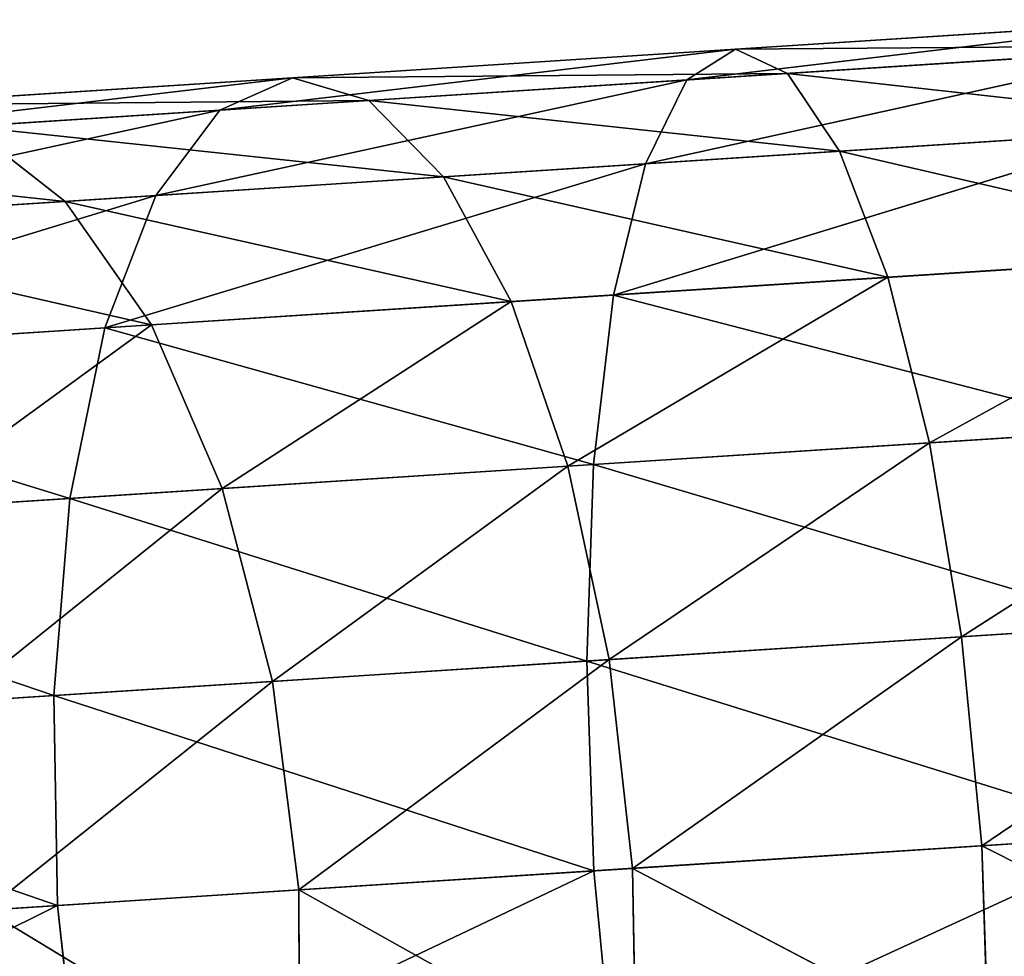
# Model space of a CAD drawing. Units: millimetres. Extents: x -940 to 3142, y -5031 to 5831.
# Drawn here: x 696 to 717, y 819 to 838 of the extents above; entities that cross this region are included whole.
import ezdxf

# ---------------------------------------------------------------- set-up
doc = ezdxf.new("R2010")
doc.units = ezdxf.units.MM
doc.layers.get('0').update_dxf_attribs({"true_color": 0xff5454})
doc.layers.add('stal', color=7, linetype='Continuous', true_color=0xadadad)

# ---------------------------------------------------------------- blocks, each defined once
blk = doc.blocks.new('Component_17')
at = {"layer": 'stal', "color": 8, "true_color": 0x64777b}
for p, q in [((59.687, 33.701, 167.66), (68.493, 33.701, 171.623)), ((68.493, 33.701, 22.078), (59.687, 33.701, 26.041)), ((66.943, 33.127, 175.708), (68.493, 33.701, 171.623)), ((66.943, 33.127, 17.993), (68.493, 33.701, 22.078)), ((68.493, 33.701, 171.623), (70.042, 33.127, 167.537)), ((68.493, 33.701, 171.623), (77.712, 33.701, 174.495)), ((77.712, 33.701, 19.206), (68.493, 33.701, 22.078)), ((68.493, 33.701, 22.078), (70.042, 33.127, 26.164)), ((76.667, 33.127, 178.738), (77.712, 33.701, 174.495)), ((76.667, 33.127, 14.964), (77.712, 33.701, 19.206)), ((77.712, 33.701, 174.495), (78.758, 33.127, 170.253)), ((77.712, 33.701, 174.495), (87.21, 33.701, 176.236)), ((87.208, 33.701, 17.466), (77.712, 33.701, 19.206)), ((77.712, 33.701, 19.206), (78.758, 33.127, 23.448)), ((57.657, 33.127, 171.528), (66.943, 33.127, 175.708)), ((66.943, 33.127, 17.993), (57.657, 33.127, 22.173)), ((61.718, 33.127, 163.791), (63.61, 31.444, 160.186)), ((61.718, 33.127, 163.791), (70.042, 33.127, 167.537)), ((70.042, 33.127, 26.164), (61.718, 33.127, 29.91)), ((61.718, 33.127, 29.91), (63.61, 31.444, 33.515)), ((65.5, 31.443, 179.515), (66.943, 33.127, 175.708)), ((65.5, 31.443, 14.186), (66.943, 33.127, 17.993)), ((66.943, 33.127, 175.708), (76.667, 33.127, 178.738)), ((76.667, 33.127, 14.964), (66.943, 33.127, 17.993)), ((70.042, 33.127, 167.537), (71.486, 31.444, 163.73)), ((70.042, 33.127, 167.537), (78.758, 33.127, 170.253)), ((78.758, 33.127, 23.448), (70.042, 33.127, 26.164)), ((70.042, 33.127, 26.164), (71.486, 31.444, 29.971)), ((75.693, 31.443, 182.691), (76.667, 33.127, 178.738)), ((75.693, 31.443, 11.01), (76.667, 33.127, 14.964)), ((76.667, 33.127, 178.738), (86.684, 33.127, 180.573)), ((86.681, 33.127, 13.128), (76.667, 33.127, 14.964)), ((78.758, 33.127, 170.253), (79.732, 31.444, 166.3)), ((78.758, 33.127, 170.253), (87.737, 33.127, 171.899)), ((78.758, 33.127, 23.448), (79.732, 31.444, 27.401)), ((87.735, 33.127, 21.803), (78.758, 33.127, 23.448)), ((55.764, 31.443, 175.133), (65.5, 31.443, 179.515)), ((65.5, 31.443, 14.186), (55.764, 31.443, 18.568)), ((56.217, 31.444, 155.717), (63.61, 31.444, 160.186)), ((63.61, 31.444, 33.515), (56.217, 31.444, 37.985)), ((63.61, 31.444, 160.186), (65.235, 28.766, 157.09)), ((63.61, 31.444, 160.186), (71.486, 31.444, 163.73)), ((63.61, 31.444, 33.515), (65.235, 28.766, 36.611)), ((71.486, 31.444, 29.971), (63.61, 31.444, 33.515)), ((64.26, 28.765, 182.784), (65.5, 31.443, 179.515)), ((64.26, 28.765, 10.917), (65.5, 31.443, 14.186)), ((65.5, 31.443, 179.515), (75.693, 31.443, 182.691)), ((75.693, 31.443, 11.01), (65.5, 31.443, 14.186)), ((71.486, 31.444, 163.73), (79.732, 31.444, 166.3)), ((71.486, 31.444, 163.73), (72.725, 28.766, 160.461)), ((79.732, 31.444, 27.401), (71.486, 31.444, 29.971)), ((71.486, 31.444, 29.971), (72.725, 28.766, 33.24)), ((74.856, 28.765, 186.085), (75.693, 31.443, 182.691)), ((74.856, 28.765, 7.616), (75.693, 31.443, 11.01)), ((75.693, 31.443, 182.691), (86.193, 31.443, 184.615)), ((86.191, 31.443, 9.087), (75.693, 31.443, 11.01)), ((79.732, 31.444, 166.3), (88.228, 31.444, 167.857)), ((79.732, 31.444, 166.3), (80.569, 28.766, 162.905)), ((88.226, 31.444, 25.845), (79.732, 31.444, 27.401)), ((79.732, 31.444, 27.401), (80.569, 28.766, 30.796)), ((54.14, 28.765, 178.229), (64.26, 28.765, 182.784)), ((64.26, 28.765, 10.917), (54.14, 28.765, 15.472)), ((58.203, 28.766, 152.839), (65.235, 28.766, 157.09)), ((65.235, 28.766, 36.611), (58.203, 28.766, 40.862)), ((63.309, 25.276, 185.292), (64.26, 28.765, 182.784)), ((63.309, 25.276, 8.409), (64.26, 28.765, 10.917)), ((64.26, 28.765, 182.784), (74.856, 28.765, 186.085)), ((74.856, 28.765, 7.616), (64.26, 28.765, 10.917)), ((65.235, 28.766, 157.09), (66.482, 25.276, 154.715)), ((65.235, 28.766, 157.09), (72.725, 28.766, 160.461)), ((65.235, 28.766, 36.611), (66.482, 25.276, 38.987)), ((72.725, 28.766, 33.24), (65.235, 28.766, 36.611)), ((72.725, 28.766, 160.461), (73.677, 25.276, 157.953)), ((72.725, 28.766, 160.461), (80.569, 28.766, 162.905)), ((80.569, 28.766, 30.796), (72.725, 28.766, 33.24)), ((72.725, 28.766, 33.24), (73.677, 25.276, 35.748)), ((74.214, 25.276, 188.69), (74.856, 28.765, 186.085)), ((74.214, 25.276, 5.011), (74.856, 28.765, 7.616)), ((74.856, 28.765, 186.085), (85.772, 28.765, 188.086)), ((85.77, 28.765, 5.616), (74.856, 28.765, 7.616)), ((80.569, 28.766, 162.905), (81.211, 25.276, 160.3)), ((80.569, 28.766, 162.905), (88.649, 28.766, 164.386)), ((88.648, 28.766, 29.315), (80.569, 28.766, 30.796)), ((80.569, 28.766, 30.796), (81.211, 25.276, 33.401)), ((52.893, 25.276, 180.605), (63.309, 25.276, 185.292)), ((63.309, 25.276, 8.409), (52.893, 25.276, 13.097)), ((59.727, 25.276, 150.631), (66.482, 25.276, 154.715)), ((66.482, 25.276, 38.987), (59.727, 25.276, 43.07)), ((62.711, 21.211, 186.869), (63.309, 25.276, 185.292)), ((62.711, 21.211, 6.832), (63.309, 25.276, 8.409)), ((63.309, 25.276, 185.292), (74.214, 25.276, 188.69)), ((74.214, 25.276, 5.011), (63.309, 25.276, 8.409)), ((66.482, 25.276, 154.715), (67.265, 21.212, 153.221)), ((66.482, 25.276, 154.715), (73.677, 25.276, 157.953)), ((66.482, 25.276, 38.987), (67.265, 21.212, 40.48)), ((73.677, 25.276, 35.748), (66.482, 25.276, 38.987)), ((73.677, 25.276, 157.953), (74.275, 21.212, 156.376)), ((73.677, 25.276, 157.953), (81.211, 25.276, 160.3)), ((81.211, 25.276, 33.401), (73.677, 25.276, 35.748)), ((73.677, 25.276, 35.748), (74.275, 21.212, 37.325)), ((73.81, 21.211, 190.327), (74.214, 25.276, 188.69)), ((73.81, 21.211, 3.374), (74.214, 25.276, 5.011)), ((74.214, 25.276, 188.69), (85.448, 25.276, 190.749)), ((85.447, 25.276, 2.953), (74.214, 25.276, 5.011)), ((81.211, 25.276, 160.3), (81.614, 21.212, 158.663)), ((81.211, 25.276, 160.3), (88.972, 25.276, 161.723)), ((88.972, 25.276, 31.979), (81.211, 25.276, 33.401)), ((81.211, 25.276, 33.401), (81.614, 21.212, 35.038)), ((52.109, 21.211, 182.098), (62.711, 21.211, 186.869)), ((62.711, 21.211, 6.832), (52.109, 21.211, 11.603)), ((60.685, 21.212, 149.243), (67.265, 21.212, 153.221)), ((67.265, 21.212, 40.48), (60.686, 21.212, 44.458)), ((62.507, 16.85, 187.407), (62.711, 21.211, 186.869)), ((62.507, 16.85, 6.294), (62.711, 21.211, 6.832)), ((62.711, 21.211, 186.869), (73.81, 21.211, 190.327)), ((73.81, 21.211, 3.374), (62.711, 21.211, 6.832)), ((67.265, 21.212, 153.221), (67.533, 16.851, 152.712)), ((67.265, 21.212, 153.221), (74.275, 21.212, 156.376)), ((74.275, 21.212, 37.325), (67.265, 21.212, 40.48)), ((67.265, 21.212, 40.48), (67.533, 16.851, 40.989)), ((73.673, 16.85, 190.886), (73.81, 21.211, 190.327)), ((73.673, 16.85, 2.815), (73.81, 21.211, 3.374)), ((73.81, 21.211, 190.327), (85.245, 21.211, 192.423)), ((85.244, 21.211, 1.278), (73.81, 21.211, 3.374)), ((74.275, 21.212, 156.376), (81.614, 21.212, 158.663)), ((74.275, 21.212, 156.376), (74.479, 16.851, 155.838)), ((81.614, 21.212, 35.038), (74.275, 21.212, 37.325)), ((74.275, 21.212, 37.325), (74.479, 16.851, 37.863)), ((81.614, 21.212, 158.663), (89.175, 21.212, 160.048)), ((81.614, 21.212, 158.663), (81.752, 16.851, 158.104)), ((89.176, 21.212, 33.653), (81.614, 21.212, 35.038)), ((81.614, 21.212, 35.038), (81.752, 16.851, 35.597)), ((51.842, 16.85, 182.607), (62.507, 16.85, 187.407)), ((62.507, 16.85, 6.294), (51.842, 16.85, 11.094)), ((68.493, 16.851, 22.079), (59.687, 16.851, 26.042)), ((59.687, 16.851, 167.659), (68.493, 16.851, 171.622)), ((67.533, 16.851, 152.712), (61.012, 16.851, 148.77)), ((61.012, 16.851, 44.931), (67.533, 16.851, 40.989)), ((62.711, 12.489, 186.869), (62.507, 16.85, 187.407)), ((62.507, 16.85, 187.407), (73.673, 16.85, 190.886)), ((73.673, 16.85, 2.815), (62.507, 16.85, 6.294)), ((62.711, 12.489, 6.832), (62.507, 16.85, 6.294)), ((67.533, 16.851, 152.712), (67.265, 12.49, 153.221)), ((67.533, 16.851, 40.989), (67.265, 12.49, 40.48)), ((74.479, 16.851, 155.838), (67.533, 16.851, 152.712)), ((67.533, 16.851, 40.989), (74.479, 16.851, 37.863)), ((77.712, 16.851, 19.206), (68.493, 16.851, 22.079)), ((68.493, 16.851, 171.622), (77.712, 16.851, 174.495)), ((73.811, 12.489, 190.327), (73.673, 16.85, 190.886)), ((73.673, 16.85, 190.886), (85.176, 16.85, 192.994)), ((85.176, 16.85, 0.707), (73.673, 16.85, 2.815)), ((73.81, 12.489, 3.374), (73.673, 16.85, 2.815)), ((74.479, 16.851, 155.838), (74.275, 12.49, 156.376)), ((74.479, 16.851, 37.863), (74.275, 12.49, 37.325)), ((81.752, 16.851, 158.104), (74.479, 16.851, 155.838)), ((74.479, 16.851, 37.863), (81.752, 16.851, 35.597)), ((87.211, 16.851, 17.465), (77.712, 16.851, 19.206)), ((77.712, 16.851, 174.495), (87.21, 16.851, 176.236)), ((81.752, 16.851, 35.597), (81.614, 12.49, 35.039)), ((81.752, 16.851, 158.104), (81.615, 12.49, 158.663)), ((89.245, 16.851, 159.477), (81.752, 16.851, 158.104)), ((81.752, 16.851, 35.597), (89.246, 16.851, 34.224))]:
    blk.add_line(p, q, dxfattribs=at)
mesh = blk.add_polyface(dxfattribs=at)
corners = [(57.657, 33.127, 171.528), (68.493, 33.701, 171.623), (59.687, 33.701, 167.66), (66.943, 33.127, 175.708)]
mesh.append_faces([[corners[k] for k in face] for face in [(0, 1, 2), (1, 0, 3)]], dxfattribs={"vtx0": -1, "color": 8})
mesh = blk.add_polyface(dxfattribs=at)
corners = [(57.657, 33.127, 22.173), (68.493, 33.701, 22.078), (66.943, 33.127, 17.993), (59.687, 33.701, 26.041)]
mesh.append_faces([[corners[k] for k in face] for face in [(0, 1, 2), (1, 0, 3)]], dxfattribs={"vtx0": -1, "color": 8})
mesh = blk.add_polyface(dxfattribs=at)
corners = [(59.687, 33.701, 167.66), (70.042, 33.127, 167.537), (61.718, 33.127, 163.791), (68.493, 33.701, 171.623)]
mesh.append_faces([[corners[k] for k in face] for face in [(0, 1, 2), (1, 0, 3)]], dxfattribs={"vtx0": -1, "color": 8})
mesh = blk.add_polyface(dxfattribs=at)
corners = [(59.687, 33.701, 26.041), (70.042, 33.127, 26.164), (68.493, 33.701, 22.078), (61.718, 33.127, 29.91)]
mesh.append_faces([[corners[k] for k in face] for face in [(0, 1, 2), (1, 0, 3)]], dxfattribs={"vtx0": -1, "color": 8})
mesh = blk.add_polyface(dxfattribs=at)
corners = [(66.943, 33.127, 175.708), (77.712, 33.701, 174.495), (68.493, 33.701, 171.623), (76.667, 33.127, 178.738)]
mesh.append_faces([[corners[k] for k in face] for face in [(0, 1, 2), (1, 0, 3)]], dxfattribs={"vtx0": -1, "color": 8})
mesh = blk.add_polyface(dxfattribs=at)
corners = [(66.943, 33.127, 17.993), (77.712, 33.701, 19.206), (76.667, 33.127, 14.964), (68.493, 33.701, 22.078)]
mesh.append_faces([[corners[k] for k in face] for face in [(0, 1, 2), (1, 0, 3)]], dxfattribs={"vtx0": -1, "color": 8})
mesh = blk.add_polyface(dxfattribs=at)
corners = [(68.493, 33.701, 171.623), (78.758, 33.127, 170.253), (70.042, 33.127, 167.537), (77.712, 33.701, 174.495)]
mesh.append_faces([[corners[k] for k in face] for face in [(0, 1, 2), (1, 0, 3)]], dxfattribs={"vtx0": -1, "color": 8})
mesh = blk.add_polyface(dxfattribs=at)
corners = [(68.493, 33.701, 22.078), (78.758, 33.127, 23.448), (77.712, 33.701, 19.206), (70.042, 33.127, 26.164)]
mesh.append_faces([[corners[k] for k in face] for face in [(0, 1, 2), (1, 0, 3)]], dxfattribs={"vtx0": -1, "color": 8})
mesh = blk.add_polyface(dxfattribs=at)
corners = [(76.667, 33.127, 178.738), (87.21, 33.701, 176.236), (77.712, 33.701, 174.495), (86.684, 33.127, 180.573)]
mesh.append_faces([[corners[k] for k in face] for face in [(0, 1, 2), (1, 0, 3)]], dxfattribs={"vtx0": -1, "color": 8})
mesh = blk.add_polyface(dxfattribs=at)
corners = [(76.667, 33.127, 14.964), (87.208, 33.701, 17.466), (86.681, 33.127, 13.128), (77.712, 33.701, 19.206)]
mesh.append_faces([[corners[k] for k in face] for face in [(0, 1, 2), (1, 0, 3)]], dxfattribs={"vtx0": -1, "color": 8})
mesh = blk.add_polyface(dxfattribs=at)
corners = [(77.712, 33.701, 174.495), (87.737, 33.127, 171.899), (78.758, 33.127, 170.253), (87.21, 33.701, 176.236)]
mesh.append_faces([[corners[k] for k in face] for face in [(0, 1, 2), (1, 0, 3)]], dxfattribs={"vtx0": -1, "color": 8})
mesh = blk.add_polyface(dxfattribs=at)
corners = [(77.712, 33.701, 19.206), (87.735, 33.127, 21.803), (87.208, 33.701, 17.466), (78.758, 33.127, 23.448)]
mesh.append_faces([[corners[k] for k in face] for face in [(0, 1, 2), (1, 0, 3)]], dxfattribs={"vtx0": -1, "color": 8})
mesh = blk.add_polyface(dxfattribs=at)
corners = [(53.904, 33.127, 159.067), (63.61, 31.444, 160.186), (56.217, 31.444, 155.717), (61.718, 33.127, 163.791)]
mesh.append_faces([[corners[k] for k in face] for face in [(0, 1, 2), (1, 0, 3)]], dxfattribs={"vtx0": -1, "color": 8})
mesh = blk.add_polyface(dxfattribs=at)
corners = [(53.904, 33.127, 34.634), (63.61, 31.444, 33.515), (61.718, 33.127, 29.91), (56.217, 31.444, 37.985)]
mesh.append_faces([[corners[k] for k in face] for face in [(0, 1, 2), (1, 0, 3)]], dxfattribs={"vtx0": -1, "color": 8})
mesh = blk.add_polyface(dxfattribs=at)
corners = [(55.764, 31.443, 175.133), (66.943, 33.127, 175.708), (57.657, 33.127, 171.528), (65.5, 31.443, 179.515)]
mesh.append_faces([[corners[k] for k in face] for face in [(0, 1, 2), (1, 0, 3)]], dxfattribs={"vtx0": -1, "color": 8})
mesh = blk.add_polyface(dxfattribs=at)
corners = [(55.764, 31.443, 18.568), (66.943, 33.127, 17.993), (65.5, 31.443, 14.186), (57.657, 33.127, 22.173)]
mesh.append_faces([[corners[k] for k in face] for face in [(0, 1, 2), (1, 0, 3)]], dxfattribs={"vtx0": -1, "color": 8})
mesh = blk.add_polyface(dxfattribs=at)
corners = [(61.718, 33.127, 163.791), (71.486, 31.444, 163.73), (63.61, 31.444, 160.186), (70.042, 33.127, 167.537)]
mesh.append_faces([[corners[k] for k in face] for face in [(0, 1, 2), (1, 0, 3)]], dxfattribs={"vtx0": -1, "color": 8})
mesh = blk.add_polyface(dxfattribs=at)
corners = [(61.718, 33.127, 29.91), (71.486, 31.444, 29.971), (70.042, 33.127, 26.164), (63.61, 31.444, 33.515)]
mesh.append_faces([[corners[k] for k in face] for face in [(0, 1, 2), (1, 0, 3)]], dxfattribs={"vtx0": -1, "color": 8})
mesh = blk.add_polyface(dxfattribs=at)
corners = [(65.5, 31.443, 179.515), (76.667, 33.127, 178.738), (66.943, 33.127, 175.708), (75.693, 31.443, 182.691)]
mesh.append_faces([[corners[k] for k in face] for face in [(0, 1, 2), (1, 0, 3)]], dxfattribs={"vtx0": -1, "color": 8})
mesh = blk.add_polyface(dxfattribs=at)
corners = [(65.5, 31.443, 14.186), (76.667, 33.127, 14.964), (75.693, 31.443, 11.01), (66.943, 33.127, 17.993)]
mesh.append_faces([[corners[k] for k in face] for face in [(0, 1, 2), (1, 0, 3)]], dxfattribs={"vtx0": -1, "color": 8})
mesh = blk.add_polyface(dxfattribs=at)
corners = [(70.042, 33.127, 167.537), (79.732, 31.444, 166.3), (71.486, 31.444, 163.73), (78.758, 33.127, 170.253)]
mesh.append_faces([[corners[k] for k in face] for face in [(0, 1, 2), (1, 0, 3)]], dxfattribs={"vtx0": -1, "color": 8})
mesh = blk.add_polyface(dxfattribs=at)
corners = [(70.042, 33.127, 26.164), (79.732, 31.444, 27.401), (78.758, 33.127, 23.448), (71.486, 31.444, 29.971)]
mesh.append_faces([[corners[k] for k in face] for face in [(0, 1, 2), (1, 0, 3)]], dxfattribs={"vtx0": -1, "color": 8})
mesh = blk.add_polyface(dxfattribs=at)
corners = [(75.693, 31.443, 182.691), (86.684, 33.127, 180.573), (76.667, 33.127, 178.738), (86.193, 31.443, 184.615)]
mesh.append_faces([[corners[k] for k in face] for face in [(0, 1, 2), (1, 0, 3)]], dxfattribs={"vtx0": -1, "color": 8})
mesh = blk.add_polyface(dxfattribs=at)
corners = [(75.693, 31.443, 11.01), (86.681, 33.127, 13.128), (86.191, 31.443, 9.087), (76.667, 33.127, 14.964)]
mesh.append_faces([[corners[k] for k in face] for face in [(0, 1, 2), (1, 0, 3)]], dxfattribs={"vtx0": -1, "color": 8})
mesh = blk.add_polyface(dxfattribs=at)
corners = [(78.758, 33.127, 170.253), (88.228, 31.444, 167.857), (79.732, 31.444, 166.3), (87.737, 33.127, 171.899)]
mesh.append_faces([[corners[k] for k in face] for face in [(0, 1, 2), (1, 0, 3)]], dxfattribs={"vtx0": -1, "color": 8})
mesh = blk.add_polyface(dxfattribs=at)
corners = [(78.758, 33.127, 23.448), (88.226, 31.444, 25.845), (87.735, 33.127, 21.803), (79.732, 31.444, 27.401)]
mesh.append_faces([[corners[k] for k in face] for face in [(0, 1, 2), (1, 0, 3)]], dxfattribs={"vtx0": -1, "color": 8})
mesh = blk.add_polyface(dxfattribs=at)
corners = [(54.14, 28.765, 178.229), (65.5, 31.443, 179.515), (55.764, 31.443, 175.133), (64.26, 28.765, 182.784)]
mesh.append_faces([[corners[k] for k in face] for face in [(0, 1, 2), (1, 0, 3)]], dxfattribs={"vtx0": -1, "color": 8})
mesh = blk.add_polyface(dxfattribs=at)
corners = [(54.14, 28.765, 15.472), (65.5, 31.443, 14.186), (64.26, 28.765, 10.917), (55.764, 31.443, 18.568)]
mesh.append_faces([[corners[k] for k in face] for face in [(0, 1, 2), (1, 0, 3)]], dxfattribs={"vtx0": -1, "color": 8})
mesh = blk.add_polyface(dxfattribs=at)
corners = [(56.217, 31.444, 155.717), (65.235, 28.766, 157.09), (58.203, 28.766, 152.839), (63.61, 31.444, 160.186)]
mesh.append_faces([[corners[k] for k in face] for face in [(0, 1, 2), (1, 0, 3)]], dxfattribs={"vtx0": -1, "color": 8})
mesh = blk.add_polyface(dxfattribs=at)
corners = [(56.217, 31.444, 37.985), (65.235, 28.766, 36.611), (63.61, 31.444, 33.515), (58.203, 28.766, 40.862)]
mesh.append_faces([[corners[k] for k in face] for face in [(0, 1, 2), (1, 0, 3)]], dxfattribs={"vtx0": -1, "color": 8})
mesh = blk.add_polyface(dxfattribs=at)
corners = [(63.61, 31.444, 160.186), (72.725, 28.766, 160.461), (65.235, 28.766, 157.09), (71.486, 31.444, 163.73)]
mesh.append_faces([[corners[k] for k in face] for face in [(0, 1, 2), (1, 0, 3)]], dxfattribs={"vtx0": -1, "color": 8})
mesh = blk.add_polyface(dxfattribs=at)
corners = [(63.61, 31.444, 33.515), (72.725, 28.766, 33.24), (71.486, 31.444, 29.971), (65.235, 28.766, 36.611)]
mesh.append_faces([[corners[k] for k in face] for face in [(0, 1, 2), (1, 0, 3)]], dxfattribs={"vtx0": -1, "color": 8})
mesh = blk.add_polyface(dxfattribs=at)
corners = [(64.26, 28.765, 182.784), (75.693, 31.443, 182.691), (65.5, 31.443, 179.515), (74.856, 28.765, 186.085)]
mesh.append_faces([[corners[k] for k in face] for face in [(0, 1, 2), (1, 0, 3)]], dxfattribs={"vtx0": -1, "color": 8})
mesh = blk.add_polyface(dxfattribs=at)
corners = [(64.26, 28.765, 10.917), (75.693, 31.443, 11.01), (74.856, 28.765, 7.616), (65.5, 31.443, 14.186)]
mesh.append_faces([[corners[k] for k in face] for face in [(0, 1, 2), (1, 0, 3)]], dxfattribs={"vtx0": -1, "color": 8})
mesh = blk.add_polyface(dxfattribs=at)
corners = [(71.486, 31.444, 163.73), (80.569, 28.766, 162.905), (72.725, 28.766, 160.461), (79.732, 31.444, 166.3)]
mesh.append_faces([[corners[k] for k in face] for face in [(0, 1, 2), (1, 0, 3)]], dxfattribs={"vtx0": -1, "color": 8})
mesh = blk.add_polyface(dxfattribs=at)
corners = [(71.486, 31.444, 29.971), (80.569, 28.766, 30.796), (79.732, 31.444, 27.401), (72.725, 28.766, 33.24)]
mesh.append_faces([[corners[k] for k in face] for face in [(0, 1, 2), (1, 0, 3)]], dxfattribs={"vtx0": -1, "color": 8})
mesh = blk.add_polyface(dxfattribs=at)
corners = [(74.856, 28.765, 186.085), (86.193, 31.443, 184.615), (75.693, 31.443, 182.691), (85.772, 28.765, 188.086)]
mesh.append_faces([[corners[k] for k in face] for face in [(0, 1, 2), (1, 0, 3)]], dxfattribs={"vtx0": -1, "color": 8})
mesh = blk.add_polyface(dxfattribs=at)
corners = [(74.856, 28.765, 7.616), (86.191, 31.443, 9.087), (85.77, 28.765, 5.616), (75.693, 31.443, 11.01)]
mesh.append_faces([[corners[k] for k in face] for face in [(0, 1, 2), (1, 0, 3)]], dxfattribs={"vtx0": -1, "color": 8})
mesh = blk.add_polyface(dxfattribs=at)
corners = [(79.732, 31.444, 166.3), (88.649, 28.766, 164.386), (80.569, 28.766, 162.905), (88.228, 31.444, 167.857)]
mesh.append_faces([[corners[k] for k in face] for face in [(0, 1, 2), (1, 0, 3)]], dxfattribs={"vtx0": -1, "color": 8})
mesh = blk.add_polyface(dxfattribs=at)
corners = [(79.732, 31.444, 27.401), (88.648, 28.766, 29.315), (88.226, 31.444, 25.845), (80.569, 28.766, 30.796)]
mesh.append_faces([[corners[k] for k in face] for face in [(0, 1, 2), (1, 0, 3)]], dxfattribs={"vtx0": -1, "color": 8})
mesh = blk.add_polyface(dxfattribs=at)
corners = [(63.309, 25.276, 185.292), (54.14, 28.765, 178.229), (52.893, 25.276, 180.605), (64.26, 28.765, 182.784)]
mesh.append_faces([[corners[k] for k in face] for face in [(0, 1, 2), (1, 0, 3)]], dxfattribs={"vtx0": -1, "color": 8})
mesh = blk.add_polyface(dxfattribs=at)
corners = [(54.14, 28.765, 15.472), (63.309, 25.276, 8.409), (52.893, 25.276, 13.097), (64.26, 28.765, 10.917)]
mesh.append_faces([[corners[k] for k in face] for face in [(0, 1, 2), (1, 0, 3)]], dxfattribs={"vtx0": -1, "color": 8})
mesh = blk.add_polyface(dxfattribs=at)
corners = [(65.235, 28.766, 157.09), (59.727, 25.276, 150.631), (58.203, 28.766, 152.839), (66.482, 25.276, 154.715)]
mesh.append_faces([[corners[k] for k in face] for face in [(0, 1, 2), (1, 0, 3)]], dxfattribs={"vtx0": -1, "color": 8})
mesh = blk.add_polyface(dxfattribs=at)
corners = [(59.727, 25.276, 43.07), (65.235, 28.766, 36.611), (58.203, 28.766, 40.862), (66.482, 25.276, 38.987)]
mesh.append_faces([[corners[k] for k in face] for face in [(0, 1, 2), (1, 0, 3)]], dxfattribs={"vtx0": -1, "color": 8})
mesh = blk.add_polyface(dxfattribs=at)
corners = [(74.214, 25.276, 188.69), (64.26, 28.765, 182.784), (63.309, 25.276, 185.292), (74.856, 28.765, 186.085)]
mesh.append_faces([[corners[k] for k in face] for face in [(0, 1, 2), (1, 0, 3)]], dxfattribs={"vtx0": -1, "color": 8})
mesh = blk.add_polyface(dxfattribs=at)
corners = [(64.26, 28.765, 10.917), (74.214, 25.276, 5.011), (63.309, 25.276, 8.409), (74.856, 28.765, 7.616)]
mesh.append_faces([[corners[k] for k in face] for face in [(0, 1, 2), (1, 0, 3)]], dxfattribs={"vtx0": -1, "color": 8})
mesh = blk.add_polyface(dxfattribs=at)
corners = [(72.725, 28.766, 160.461), (66.482, 25.276, 154.715), (65.235, 28.766, 157.09), (73.677, 25.276, 157.953)]
mesh.append_faces([[corners[k] for k in face] for face in [(0, 1, 2), (1, 0, 3)]], dxfattribs={"vtx0": -1, "color": 8})
mesh = blk.add_polyface(dxfattribs=at)
corners = [(66.482, 25.276, 38.987), (72.725, 28.766, 33.24), (65.235, 28.766, 36.611), (73.677, 25.276, 35.748)]
mesh.append_faces([[corners[k] for k in face] for face in [(0, 1, 2), (1, 0, 3)]], dxfattribs={"vtx0": -1, "color": 8})
mesh = blk.add_polyface(dxfattribs=at)
corners = [(80.569, 28.766, 162.905), (73.677, 25.276, 157.953), (72.725, 28.766, 160.461), (81.211, 25.276, 160.3)]
mesh.append_faces([[corners[k] for k in face] for face in [(0, 1, 2), (1, 0, 3)]], dxfattribs={"vtx0": -1, "color": 8})
mesh = blk.add_polyface(dxfattribs=at)
corners = [(73.677, 25.276, 35.748), (80.569, 28.766, 30.796), (72.725, 28.766, 33.24), (81.211, 25.276, 33.401)]
mesh.append_faces([[corners[k] for k in face] for face in [(0, 1, 2), (1, 0, 3)]], dxfattribs={"vtx0": -1, "color": 8})
mesh = blk.add_polyface(dxfattribs=at)
corners = [(85.448, 25.276, 190.749), (74.856, 28.765, 186.085), (74.214, 25.276, 188.69), (85.772, 28.765, 188.086)]
mesh.append_faces([[corners[k] for k in face] for face in [(0, 1, 2), (1, 0, 3)]], dxfattribs={"vtx0": -1, "color": 8})
mesh = blk.add_polyface(dxfattribs=at)
corners = [(74.856, 28.765, 7.616), (85.447, 25.276, 2.953), (74.214, 25.276, 5.011), (85.77, 28.765, 5.616)]
mesh.append_faces([[corners[k] for k in face] for face in [(0, 1, 2), (1, 0, 3)]], dxfattribs={"vtx0": -1, "color": 8})
mesh = blk.add_polyface(dxfattribs=at)
corners = [(88.649, 28.766, 164.386), (81.211, 25.276, 160.3), (80.569, 28.766, 162.905), (88.972, 25.276, 161.723)]
mesh.append_faces([[corners[k] for k in face] for face in [(0, 1, 2), (1, 0, 3)]], dxfattribs={"vtx0": -1, "color": 8})
mesh = blk.add_polyface(dxfattribs=at)
corners = [(81.211, 25.276, 33.401), (88.648, 28.766, 29.315), (80.569, 28.766, 30.796), (88.972, 25.276, 31.979)]
mesh.append_faces([[corners[k] for k in face] for face in [(0, 1, 2), (1, 0, 3)]], dxfattribs={"vtx0": -1, "color": 8})
mesh = blk.add_polyface(dxfattribs=at)
corners = [(62.711, 21.211, 186.869), (52.893, 25.276, 180.605), (52.109, 21.211, 182.098), (63.309, 25.276, 185.292)]
mesh.append_faces([[corners[k] for k in face] for face in [(0, 1, 2), (1, 0, 3)]], dxfattribs={"vtx0": -1, "color": 8})
mesh = blk.add_polyface(dxfattribs=at)
corners = [(52.893, 25.276, 13.097), (62.711, 21.211, 6.832), (52.109, 21.211, 11.603), (63.309, 25.276, 8.409)]
mesh.append_faces([[corners[k] for k in face] for face in [(0, 1, 2), (1, 0, 3)]], dxfattribs={"vtx0": -1, "color": 8})
mesh = blk.add_polyface(dxfattribs=at)
corners = [(66.482, 25.276, 154.715), (60.685, 21.212, 149.243), (59.727, 25.276, 150.631), (67.265, 21.212, 153.221)]
mesh.append_faces([[corners[k] for k in face] for face in [(0, 1, 2), (1, 0, 3)]], dxfattribs={"vtx0": -1, "color": 8})
mesh = blk.add_polyface(dxfattribs=at)
corners = [(60.686, 21.212, 44.458), (66.482, 25.276, 38.987), (59.727, 25.276, 43.07), (67.265, 21.212, 40.48)]
mesh.append_faces([[corners[k] for k in face] for face in [(0, 1, 2), (1, 0, 3)]], dxfattribs={"vtx0": -1, "color": 8})
mesh = blk.add_polyface(dxfattribs=at)
corners = [(73.81, 21.211, 190.327), (63.309, 25.276, 185.292), (62.711, 21.211, 186.869), (74.214, 25.276, 188.69)]
mesh.append_faces([[corners[k] for k in face] for face in [(0, 1, 2), (1, 0, 3)]], dxfattribs={"vtx0": -1, "color": 8})
mesh = blk.add_polyface(dxfattribs=at)
corners = [(63.309, 25.276, 8.409), (73.81, 21.211, 3.374), (62.711, 21.211, 6.832), (74.214, 25.276, 5.011)]
mesh.append_faces([[corners[k] for k in face] for face in [(0, 1, 2), (1, 0, 3)]], dxfattribs={"vtx0": -1, "color": 8})
mesh = blk.add_polyface(dxfattribs=at)
corners = [(73.677, 25.276, 157.953), (67.265, 21.212, 153.221), (66.482, 25.276, 154.715), (74.275, 21.212, 156.376)]
mesh.append_faces([[corners[k] for k in face] for face in [(0, 1, 2), (1, 0, 3)]], dxfattribs={"vtx0": -1, "color": 8})
mesh = blk.add_polyface(dxfattribs=at)
corners = [(67.265, 21.212, 40.48), (73.677, 25.276, 35.748), (66.482, 25.276, 38.987), (74.275, 21.212, 37.325)]
mesh.append_faces([[corners[k] for k in face] for face in [(0, 1, 2), (1, 0, 3)]], dxfattribs={"vtx0": -1, "color": 8})
mesh = blk.add_polyface(dxfattribs=at)
corners = [(81.211, 25.276, 160.3), (74.275, 21.212, 156.376), (73.677, 25.276, 157.953), (81.614, 21.212, 158.663)]
mesh.append_faces([[corners[k] for k in face] for face in [(0, 1, 2), (1, 0, 3)]], dxfattribs={"vtx0": -1, "color": 8})
mesh = blk.add_polyface(dxfattribs=at)
corners = [(74.275, 21.212, 37.325), (81.211, 25.276, 33.401), (73.677, 25.276, 35.748), (81.614, 21.212, 35.038)]
mesh.append_faces([[corners[k] for k in face] for face in [(0, 1, 2), (1, 0, 3)]], dxfattribs={"vtx0": -1, "color": 8})
mesh = blk.add_polyface(dxfattribs=at)
corners = [(85.245, 21.211, 192.423), (74.214, 25.276, 188.69), (73.81, 21.211, 190.327), (85.448, 25.276, 190.749)]
mesh.append_faces([[corners[k] for k in face] for face in [(0, 1, 2), (1, 0, 3)]], dxfattribs={"vtx0": -1, "color": 8})
mesh = blk.add_polyface(dxfattribs=at)
corners = [(74.214, 25.276, 5.011), (85.244, 21.211, 1.278), (73.81, 21.211, 3.374), (85.447, 25.276, 2.953)]
mesh.append_faces([[corners[k] for k in face] for face in [(0, 1, 2), (1, 0, 3)]], dxfattribs={"vtx0": -1, "color": 8})
mesh = blk.add_polyface(dxfattribs=at)
corners = [(88.972, 25.276, 161.723), (81.614, 21.212, 158.663), (81.211, 25.276, 160.3), (89.175, 21.212, 160.048)]
mesh.append_faces([[corners[k] for k in face] for face in [(0, 1, 2), (1, 0, 3)]], dxfattribs={"vtx0": -1, "color": 8})
mesh = blk.add_polyface(dxfattribs=at)
corners = [(81.614, 21.212, 35.038), (88.972, 25.276, 31.979), (81.211, 25.276, 33.401), (89.176, 21.212, 33.653)]
mesh.append_faces([[corners[k] for k in face] for face in [(0, 1, 2), (1, 0, 3)]], dxfattribs={"vtx0": -1, "color": 8})
mesh = blk.add_polyface(dxfattribs=at)
corners = [(62.507, 16.85, 187.407), (52.109, 21.211, 182.098), (51.842, 16.85, 182.607), (62.711, 21.211, 186.869)]
mesh.append_faces([[corners[k] for k in face] for face in [(0, 1, 2), (1, 0, 3)]], dxfattribs={"vtx0": -1, "color": 8})
mesh = blk.add_polyface(dxfattribs=at)
corners = [(52.109, 21.211, 11.603), (62.507, 16.85, 6.294), (51.842, 16.85, 11.094), (62.711, 21.211, 6.832)]
mesh.append_faces([[corners[k] for k in face] for face in [(0, 1, 2), (1, 0, 3)]], dxfattribs={"vtx0": -1, "color": 8})
mesh = blk.add_polyface(dxfattribs=at)
corners = [(67.265, 21.212, 153.221), (61.012, 16.851, 148.77), (60.685, 21.212, 149.243), (67.533, 16.851, 152.712)]
mesh.append_faces([[corners[k] for k in face] for face in [(0, 1, 2), (1, 0, 3)]], dxfattribs={"vtx0": -1, "color": 8})
mesh = blk.add_polyface(dxfattribs=at)
corners = [(61.012, 16.851, 44.931), (67.265, 21.212, 40.48), (60.686, 21.212, 44.458), (67.533, 16.851, 40.989)]
mesh.append_faces([[corners[k] for k in face] for face in [(0, 1, 2), (1, 0, 3)]], dxfattribs={"vtx0": -1, "color": 8})
mesh = blk.add_polyface(dxfattribs=at)
corners = [(73.673, 16.85, 190.886), (62.711, 21.211, 186.869), (62.507, 16.85, 187.407), (73.81, 21.211, 190.327)]
mesh.append_faces([[corners[k] for k in face] for face in [(0, 1, 2), (1, 0, 3)]], dxfattribs={"vtx0": -1, "color": 8})
mesh = blk.add_polyface(dxfattribs=at)
corners = [(62.711, 21.211, 6.832), (73.673, 16.85, 2.815), (62.507, 16.85, 6.294), (73.81, 21.211, 3.374)]
mesh.append_faces([[corners[k] for k in face] for face in [(0, 1, 2), (1, 0, 3)]], dxfattribs={"vtx0": -1, "color": 8})
mesh = blk.add_polyface(dxfattribs=at)
corners = [(74.275, 21.212, 156.376), (67.533, 16.851, 152.712), (67.265, 21.212, 153.221), (74.479, 16.851, 155.838)]
mesh.append_faces([[corners[k] for k in face] for face in [(0, 1, 2), (1, 0, 3)]], dxfattribs={"vtx0": -1, "color": 8})
mesh = blk.add_polyface(dxfattribs=at)
corners = [(67.533, 16.851, 40.989), (74.275, 21.212, 37.325), (67.265, 21.212, 40.48), (74.479, 16.851, 37.863)]
mesh.append_faces([[corners[k] for k in face] for face in [(0, 1, 2), (1, 0, 3)]], dxfattribs={"vtx0": -1, "color": 8})
mesh = blk.add_polyface(dxfattribs=at)
corners = [(85.176, 16.85, 192.994), (73.81, 21.211, 190.327), (73.673, 16.85, 190.886), (85.245, 21.211, 192.423)]
mesh.append_faces([[corners[k] for k in face] for face in [(0, 1, 2), (1, 0, 3)]], dxfattribs={"vtx0": -1, "color": 8})
mesh = blk.add_polyface(dxfattribs=at)
corners = [(73.81, 21.211, 3.374), (85.176, 16.85, 0.707), (73.673, 16.85, 2.815), (85.244, 21.211, 1.278)]
mesh.append_faces([[corners[k] for k in face] for face in [(0, 1, 2), (1, 0, 3)]], dxfattribs={"vtx0": -1, "color": 8})
mesh = blk.add_polyface(dxfattribs=at)
corners = [(81.614, 21.212, 158.663), (74.479, 16.851, 155.838), (74.275, 21.212, 156.376), (81.752, 16.851, 158.104)]
mesh.append_faces([[corners[k] for k in face] for face in [(0, 1, 2), (1, 0, 3)]], dxfattribs={"vtx0": -1, "color": 8})
mesh = blk.add_polyface(dxfattribs=at)
corners = [(74.479, 16.851, 37.863), (81.614, 21.212, 35.038), (74.275, 21.212, 37.325), (81.752, 16.851, 35.597)]
mesh.append_faces([[corners[k] for k in face] for face in [(0, 1, 2), (1, 0, 3)]], dxfattribs={"vtx0": -1, "color": 8})
mesh = blk.add_polyface(dxfattribs=at)
corners = [(89.175, 21.212, 160.048), (81.752, 16.851, 158.104), (81.614, 21.212, 158.663), (89.245, 16.851, 159.477)]
mesh.append_faces([[corners[k] for k in face] for face in [(0, 1, 2), (1, 0, 3)]], dxfattribs={"vtx0": -1, "color": 8})
mesh = blk.add_polyface(dxfattribs=at)
corners = [(81.752, 16.851, 35.597), (89.176, 21.212, 33.653), (81.614, 21.212, 35.038), (89.246, 16.851, 34.224)]
mesh.append_faces([[corners[k] for k in face] for face in [(0, 1, 2), (1, 0, 3)]], dxfattribs={"vtx0": -1, "color": 8})
mesh = blk.add_polyface(dxfattribs=at)
corners = [(52.109, 12.489, 182.098), (62.507, 16.85, 187.407), (51.842, 16.85, 182.607), (62.711, 12.489, 186.869)]
mesh.append_faces([[corners[k] for k in face] for face in [(0, 1, 2), (1, 0, 3)]], dxfattribs={"vtx0": -1, "color": 8})
mesh = blk.add_polyface(dxfattribs=at)
corners = [(62.507, 16.85, 6.294), (52.109, 12.489, 11.604), (51.842, 16.85, 11.094), (62.711, 12.489, 6.832)]
mesh.append_faces([[corners[k] for k in face] for face in [(0, 1, 2), (1, 0, 3)]], dxfattribs={"vtx0": -1, "color": 8})
mesh = blk.add_polyface(dxfattribs=at)
corners = [(61.012, 16.851, 148.77), (67.265, 12.49, 153.221), (60.686, 12.49, 149.243), (67.533, 16.851, 152.712)]
mesh.append_faces([[corners[k] for k in face] for face in [(0, 1, 2), (1, 0, 3)]], dxfattribs={"vtx0": -1, "color": 8})
mesh = blk.add_polyface(dxfattribs=at)
corners = [(67.265, 12.49, 40.48), (61.012, 16.851, 44.931), (60.686, 12.49, 44.458), (67.533, 16.851, 40.989)]
mesh.append_faces([[corners[k] for k in face] for face in [(0, 1, 2), (1, 0, 3)]], dxfattribs={"vtx0": -1, "color": 8})
mesh = blk.add_polyface(dxfattribs=at)
corners = [(62.711, 12.489, 186.869), (73.673, 16.85, 190.886), (62.507, 16.85, 187.407), (73.811, 12.489, 190.327)]
mesh.append_faces([[corners[k] for k in face] for face in [(0, 1, 2), (1, 0, 3)]], dxfattribs={"vtx0": -1, "color": 8})
mesh = blk.add_polyface(dxfattribs=at)
corners = [(73.673, 16.85, 2.815), (62.711, 12.489, 6.832), (62.507, 16.85, 6.294), (73.81, 12.489, 3.374)]
mesh.append_faces([[corners[k] for k in face] for face in [(0, 1, 2), (1, 0, 3)]], dxfattribs={"vtx0": -1, "color": 8})
mesh = blk.add_polyface(dxfattribs=at)
corners = [(67.533, 16.851, 152.712), (74.275, 12.49, 156.376), (67.265, 12.49, 153.221), (74.479, 16.851, 155.838)]
mesh.append_faces([[corners[k] for k in face] for face in [(0, 1, 2), (1, 0, 3)]], dxfattribs={"vtx0": -1, "color": 8})
mesh = blk.add_polyface(dxfattribs=at)
corners = [(74.275, 12.49, 37.325), (67.533, 16.851, 40.989), (67.265, 12.49, 40.48), (74.479, 16.851, 37.863)]
mesh.append_faces([[corners[k] for k in face] for face in [(0, 1, 2), (1, 0, 3)]], dxfattribs={"vtx0": -1, "color": 8})
mesh = blk.add_polyface(dxfattribs=at)
corners = [(73.811, 12.489, 190.327), (85.176, 16.85, 192.994), (73.673, 16.85, 190.886), (85.245, 12.489, 192.423)]
mesh.append_faces([[corners[k] for k in face] for face in [(0, 1, 2), (1, 0, 3)]], dxfattribs={"vtx0": -1, "color": 8})
mesh = blk.add_polyface(dxfattribs=at)
corners = [(85.176, 16.85, 0.707), (73.81, 12.489, 3.374), (73.673, 16.85, 2.815), (85.246, 12.489, 1.278)]
mesh.append_faces([[corners[k] for k in face] for face in [(0, 1, 2), (1, 0, 3)]], dxfattribs={"vtx0": -1, "color": 8})
mesh = blk.add_polyface(dxfattribs=at)
corners = [(74.479, 16.851, 155.838), (81.615, 12.49, 158.663), (74.275, 12.49, 156.376), (81.752, 16.851, 158.104)]
mesh.append_faces([[corners[k] for k in face] for face in [(0, 1, 2), (1, 0, 3)]], dxfattribs={"vtx0": -1, "color": 8})
mesh = blk.add_polyface(dxfattribs=at)
corners = [(81.614, 12.49, 35.039), (74.479, 16.851, 37.863), (74.275, 12.49, 37.325), (81.752, 16.851, 35.597)]
mesh.append_faces([[corners[k] for k in face] for face in [(0, 1, 2), (1, 0, 3)]], dxfattribs={"vtx0": -1, "color": 8})
mesh = blk.add_polyface(dxfattribs=at)
corners = [(89.178, 12.49, 33.653), (81.752, 16.851, 35.597), (81.614, 12.49, 35.039), (89.246, 16.851, 34.224)]
mesh.append_faces([[corners[k] for k in face] for face in [(0, 1, 2), (1, 0, 3)]], dxfattribs={"vtx0": -1, "color": 8})
mesh = blk.add_polyface(dxfattribs=at)
corners = [(81.752, 16.851, 158.104), (89.176, 12.49, 160.048), (81.615, 12.49, 158.663), (89.245, 16.851, 159.477)]
mesh.append_faces([[corners[k] for k in face] for face in [(0, 1, 2), (1, 0, 3)]], dxfattribs={"vtx0": -1, "color": 8})

msp = doc.modelspace()

# ---------------------------------------------------------------- block references
at = {"rotation": 3.699999999999999}
msp.add_blockref('Component_17', (635.591, 799.185, 1846.652), dxfattribs=at)

doc.saveas('drawing.dxf')
